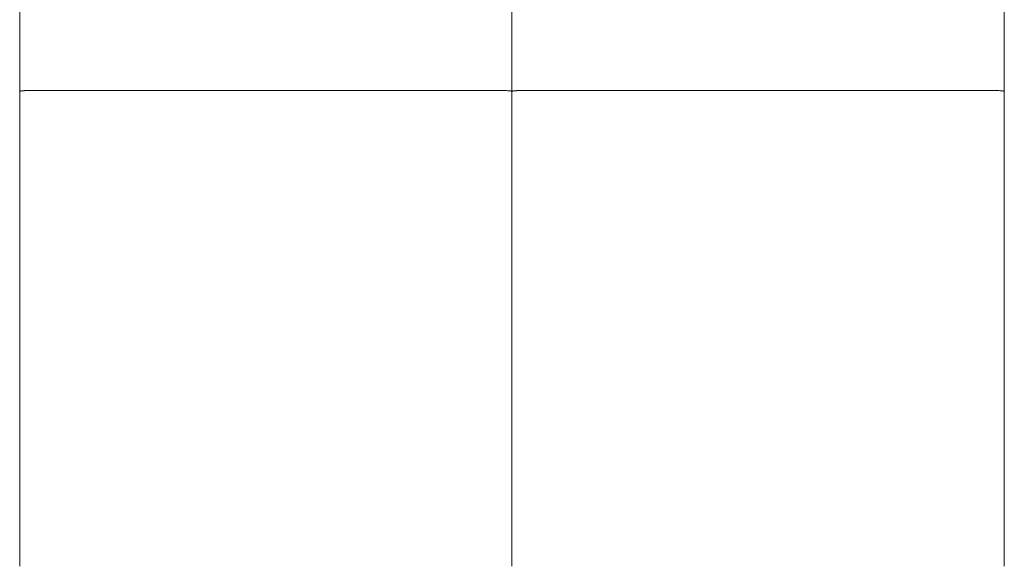
# Model space of a CAD drawing. Extents: x 7380 to 8250, y -4070 to -3773.
# Drawn here: x 8059 to 8063, y -3887 to -3885 of the extents above; entities that cross this region are included whole.
import ezdxf

# ---------------------------------------------------------------- set-up
doc = ezdxf.new("R2010")
doc.units = 0
doc.layers.get('0').update_dxf_attribs({"linetype": 'CONTINUOUS'})
doc.layers.add('layer 1', color=7, linetype='CONTINUOUS')

# ---------------------------------------------------------------- blocks, each defined once
blk = doc.blocks.new('A$C4C0A2AFB')
at = {"layer": 'layer 1', "color": 0, "lineweight": 20}
for points in [[(0.202, 59.808), (0.202, 59.808), (0.202, 64.938), (0.202, 64.938)], [(0.202, 59.808), (0.202, 59.808), (0.202, 64.938), (0.202, 64.938)], [(0.202, 59.808), (0.202, 59.808), (0.202, 64.938), (0.202, 64.938)], [(0.202, 59.808), (0.202, 59.808), (0.202, 64.938), (0.202, 64.938)], [(0.202, 59.808), (0.202, 59.808), (0.202, 64.938), (0.202, 64.938)], [(0.202, 59.808), (0.202, 59.808), (0.202, 64.938), (0.202, 64.938)], [(0.202, 59.808), (0.202, 59.808), (0.202, 64.938), (0.202, 64.938)], [(0.202, 59.808), (0.202, 59.808), (0.202, 64.938), (0.202, 64.938)], [(0.202, 59.808), (0.202, 59.808), (0.202, 64.938), (0.202, 64.938)], [(0.202, 59.808), (0.202, 59.808), (0.202, 64.938), (0.202, 64.938)], [(0.202, 59.808), (0.202, 59.808), (0.202, 64.938), (0.202, 64.938)], [(0.202, 59.808), (0.202, 59.808), (0.202, 64.938), (0.202, 64.938)], [(0.202, 59.808), (0.202, 59.808), (0.202, 64.938), (0.202, 64.938)], [(0.202, 59.808), (0.202, 59.808), (0.202, 64.938), (0.202, 64.938)], [(0.202, 59.808), (0.202, 59.808), (0.202, 64.938), (0.202, 64.938)], [(0.202, 59.808), (0.202, 59.808), (0.202, 64.938), (0.202, 64.938)], [(0.202, 59.808), (0.202, 59.808), (0.202, 64.938), (0.202, 64.938)], [(0.202, 59.808), (0.202, 59.808), (0.202, 64.938), (0.202, 64.938)], [(0.202, 59.808), (0.202, 59.808), (0.202, 64.938), (0.202, 64.938)], [(0.202, 59.808), (0.202, 59.808), (0.202, 64.938), (0.202, 64.938)], [(0.202, 59.808), (0.202, 59.808), (0.202, 64.938), (0.202, 64.938)], [(0.202, 64.938), (0.202, 64.938), (0.202, 59.808), (0.202, 59.808)], [(0.202, 64.938), (0.202, 64.938), (0.202, 59.808), (0.202, 59.808)], [(0.202, 64.938), (0.202, 64.938), (0.202, 59.808), (0.202, 59.808)], [(0.202, 64.938), (0.202, 64.938), (0.202, 59.808), (0.202, 59.808)], [(0.202, 64.938), (0.202, 64.938), (0.202, 59.808), (0.202, 59.808)], [(0.202, 64.938), (0.202, 64.938), (0.202, 59.808), (0.202, 59.808)], [(0.202, 64.938), (0.202, 64.938), (0.202, 59.808), (0.202, 59.808)], [(0.202, 64.938), (0.202, 64.938), (0.202, 59.808), (0.202, 59.808)], [(0.202, 64.938), (0.202, 64.938), (0.202, 59.808), (0.202, 59.808)], [(0.202, 64.938), (0.202, 64.938), (0.202, 59.808), (0.202, 59.808)], [(0.202, 64.938), (0.202, 64.938), (0.202, 59.808), (0.202, 59.808)], [(0.202, 64.938), (0.202, 64.938), (0.202, 59.808), (0.202, 59.808)], [(0.202, 64.938), (0.202, 64.938), (0.202, 59.808), (0.202, 59.808)], [(0.202, 64.938), (0.202, 64.938), (0.202, 59.808), (0.202, 59.808)], [(0.202, 64.938), (0.202, 64.938), (0.202, 59.808), (0.202, 59.808)], [(0.202, 64.938), (0.202, 64.938), (0.202, 59.808), (0.202, 59.808)], [(0.202, 64.938), (0.202, 64.938), (0.202, 59.808), (0.202, 59.808)], [(0.202, 64.938), (0.202, 64.938), (0.202, 59.808), (0.202, 59.808)], [(0.202, 64.938), (0.202, 64.938), (0.202, 59.808), (0.202, 59.808)], [(0.202, 64.938), (0.202, 64.938), (0.202, 59.808), (0.202, 59.808)], [(0.202, 64.938), (0.202, 64.938), (0.202, 59.808), (0.202, 59.808)], [(18.199, 64.938), (18.199, 64.938), (18.199, 59.808), (18.199, 59.808)], [(18.199, 64.938), (18.199, 64.938), (18.199, 59.808), (18.199, 59.808)], [(18.199, 64.938), (18.199, 64.938), (18.199, 59.808), (18.199, 59.808)], [(18.199, 64.938), (18.199, 64.938), (18.199, 59.808), (18.199, 59.808)], [(18.199, 64.938), (18.199, 64.938), (18.199, 59.808), (18.199, 59.808)], [(18.199, 64.938), (18.199, 64.938), (18.199, 59.808), (18.199, 59.808)], [(18.199, 64.938), (18.199, 64.938), (18.199, 59.808), (18.199, 59.808)], [(18.199, 64.938), (18.199, 64.938), (18.199, 59.808), (18.199, 59.808)], [(18.199, 64.938), (18.199, 64.938), (18.199, 59.808), (18.199, 59.808)], [(18.199, 64.938), (18.199, 64.938), (18.199, 59.808), (18.199, 59.808)], [(18.199, 64.938), (18.199, 64.938), (18.199, 59.808), (18.199, 59.808)], [(18.199, 64.938), (18.199, 64.938), (18.199, 59.808), (18.199, 59.808)], [(18.199, 64.938), (18.199, 64.938), (18.199, 59.808), (18.199, 59.808)], [(18.199, 64.938), (18.199, 64.938), (18.199, 59.808), (18.199, 59.808)], [(18.199, 64.938), (18.199, 64.938), (18.199, 59.808), (18.199, 59.808)], [(18.199, 64.938), (18.199, 64.938), (18.199, 59.808), (18.199, 59.808)], [(18.199, 64.938), (18.199, 64.938), (18.199, 59.808), (18.199, 59.808)], [(18.199, 64.938), (18.199, 64.938), (18.199, 59.808), (18.199, 59.808)], [(18.199, 64.938), (18.199, 64.938), (18.199, 59.808), (18.199, 59.808)], [(18.199, 64.938), (18.199, 64.938), (18.199, 59.808), (18.199, 59.808)], [(18.199, 64.938), (18.199, 64.938), (18.199, 59.808), (18.199, 59.808)], [(18.199, 59.808), (18.199, 59.808), (18.199, 64.938), (18.199, 64.938)], [(18.199, 59.808), (18.199, 59.808), (18.199, 64.938), (18.199, 64.938)], [(18.199, 59.808), (18.199, 59.808), (18.199, 64.938), (18.199, 64.938)], [(18.199, 59.808), (18.199, 59.808), (18.199, 64.938), (18.199, 64.938)], [(18.199, 59.808), (18.199, 59.808), (18.199, 64.938), (18.199, 64.938)], [(18.199, 59.808), (18.199, 59.808), (18.199, 64.938), (18.199, 64.938)], [(18.199, 59.808), (18.199, 59.808), (18.199, 64.938), (18.199, 64.938)], [(18.199, 59.808), (18.199, 59.808), (18.199, 64.938), (18.199, 64.938)], [(18.199, 59.808), (18.199, 59.808), (18.199, 64.938), (18.199, 64.938)], [(18.199, 59.808), (18.199, 59.808), (18.199, 64.938), (18.199, 64.938)], [(18.199, 59.808), (18.199, 59.808), (18.199, 64.938), (18.199, 64.938)], [(18.199, 59.808), (18.199, 59.808), (18.199, 64.938), (18.199, 64.938)], [(18.199, 59.808), (18.199, 59.808), (18.199, 64.938), (18.199, 64.938)], [(18.199, 59.808), (18.199, 59.808), (18.199, 64.938), (18.199, 64.938)], [(18.199, 59.808), (18.199, 59.808), (18.199, 64.938), (18.199, 64.938)], [(18.199, 59.808), (18.199, 59.808), (18.199, 64.938), (18.199, 64.938)], [(18.199, 59.808), (18.199, 59.808), (18.199, 64.938), (18.199, 64.938)], [(18.199, 59.808), (18.199, 59.808), (18.199, 64.938), (18.199, 64.938)], [(18.199, 59.808), (18.199, 59.808), (18.199, 64.938), (18.199, 64.938)], [(18.199, 59.808), (18.199, 59.808), (18.199, 64.938), (18.199, 64.938)], [(18.199, 59.808), (18.199, 59.808), (18.199, 64.938), (18.199, 64.938)], [(18.199, 64.938), (18.199, 64.938), (18.199, 59.808), (18.199, 59.808)], [(18.199, 64.938), (18.199, 64.938), (18.199, 59.808), (18.199, 59.808)], [(18.199, 64.938), (18.199, 64.938), (18.199, 59.808), (18.199, 59.808)], [(18.199, 64.938), (18.199, 64.938), (18.199, 59.808), (18.199, 59.808)], [(18.199, 64.938), (18.199, 64.938), (18.199, 59.808), (18.199, 59.808)], [(18.199, 64.938), (18.199, 64.938), (18.199, 59.808), (18.199, 59.808)], [(18.199, 64.938), (18.199, 64.938), (18.199, 59.808), (18.199, 59.808)], [(18.199, 64.938), (18.199, 64.938), (18.199, 59.808), (18.199, 59.808)], [(18.199, 64.938), (18.199, 64.938), (18.199, 59.808), (18.199, 59.808)], [(18.199, 64.938), (18.199, 64.938), (18.199, 59.808), (18.199, 59.808)], [(18.199, 64.938), (18.199, 64.938), (18.199, 59.808), (18.199, 59.808)], [(18.199, 64.938), (18.199, 64.938), (18.199, 59.808), (18.199, 59.808)], [(18.199, 64.938), (18.199, 64.938), (18.199, 59.808), (18.199, 59.808)], [(18.199, 64.938), (18.199, 64.938), (18.199, 59.808), (18.199, 59.808)], [(18.199, 64.938), (18.199, 64.938), (18.199, 59.808), (18.199, 59.808)], [(18.199, 64.938), (18.199, 64.938), (18.199, 59.808), (18.199, 59.808)], [(18.199, 64.938), (18.199, 64.938), (18.199, 59.808), (18.199, 59.808)], [(18.199, 64.938), (18.199, 64.938), (18.199, 59.808), (18.199, 59.808)], [(18.199, 64.938), (18.199, 64.938), (18.199, 59.808), (18.199, 59.808)], [(18.199, 64.938), (18.199, 64.938), (18.199, 59.808), (18.199, 59.808)], [(18.199, 64.938), (18.199, 64.938), (18.199, 59.808), (18.199, 59.808)], [(36.196, 64.938), (36.196, 64.938), (36.196, 59.808), (36.196, 59.808)], [(36.196, 64.938), (36.196, 64.938), (36.196, 59.808), (36.196, 59.808)], [(36.196, 64.938), (36.196, 64.938), (36.196, 59.808), (36.196, 59.808)], [(36.196, 64.938), (36.196, 64.938), (36.196, 59.808), (36.196, 59.808)], [(36.196, 64.938), (36.196, 64.938), (36.196, 59.808), (36.196, 59.808)], [(36.196, 64.938), (36.196, 64.938), (36.196, 59.808), (36.196, 59.808)], [(36.196, 64.938), (36.196, 64.938), (36.196, 59.808), (36.196, 59.808)], [(36.196, 64.938), (36.196, 64.938), (36.196, 59.808), (36.196, 59.808)], [(36.196, 64.938), (36.196, 64.938), (36.196, 59.808), (36.196, 59.808)], [(36.196, 64.938), (36.196, 64.938), (36.196, 59.808), (36.196, 59.808)], [(36.196, 64.938), (36.196, 64.938), (36.196, 59.808), (36.196, 59.808)], [(36.196, 64.938), (36.196, 64.938), (36.196, 59.808), (36.196, 59.808)], [(36.196, 64.938), (36.196, 64.938), (36.196, 59.808), (36.196, 59.808)], [(36.196, 64.938), (36.196, 64.938), (36.196, 59.808), (36.196, 59.808)], [(36.196, 64.938), (36.196, 64.938), (36.196, 59.808), (36.196, 59.808)], [(36.196, 64.938), (36.196, 64.938), (36.196, 59.808), (36.196, 59.808)], [(36.196, 64.938), (36.196, 64.938), (36.196, 59.808), (36.196, 59.808)], [(36.196, 64.938), (36.196, 64.938), (36.196, 59.808), (36.196, 59.808)], [(36.196, 64.938), (36.196, 64.938), (36.196, 59.808), (36.196, 59.808)], [(36.196, 64.938), (36.196, 64.938), (36.196, 59.808), (36.196, 59.808)], [(36.196, 64.938), (36.196, 64.938), (36.196, 59.808), (36.196, 59.808)], [(0.202, 59.808), (0.202, 59.808), (0.202, 59.808), (0.202, 59.808)], [(0.202, 59.808), (0.202, 59.808), (0.202, 59.808), (0.202, 59.808)], [(0.202, 42.955), (0.202, 42.955), (0.202, 59.808), (0.202, 59.808)], [(0.202, 42.955), (0.202, 42.955), (0.202, 59.808), (0.202, 59.808)], [(0.202, 42.955), (0.202, 42.955), (0.202, 59.808), (0.202, 59.808)], [(0.202, 42.955), (0.202, 42.955), (0.202, 59.808), (0.202, 59.808)], [(0.202, 42.955), (0.202, 42.955), (0.202, 59.808), (0.202, 59.808)], [(0.202, 42.955), (0.202, 42.955), (0.202, 59.808), (0.202, 59.808)], [(0.202, 42.955), (0.202, 42.955), (0.202, 59.808), (0.202, 59.808)], [(0.202, 42.955), (0.202, 42.955), (0.202, 59.808), (0.202, 59.808)], [(0.202, 42.955), (0.202, 42.955), (0.202, 59.808), (0.202, 59.808)], [(0.202, 42.955), (0.202, 42.955), (0.202, 59.808), (0.202, 59.808)], [(0.202, 42.955), (0.202, 42.955), (0.202, 59.808), (0.202, 59.808)], [(0.202, 42.955), (0.202, 42.955), (0.202, 59.808), (0.202, 59.808)], [(0.202, 42.955), (0.202, 42.955), (0.202, 59.808), (0.202, 59.808)], [(0.202, 42.955), (0.202, 42.955), (0.202, 59.808), (0.202, 59.808)], [(0.202, 42.955), (0.202, 42.955), (0.202, 59.808), (0.202, 59.808)], [(0.202, 42.955), (0.202, 42.955), (0.202, 59.808), (0.202, 59.808)], [(0.202, 42.955), (0.202, 42.955), (0.202, 59.808), (0.202, 59.808)], [(0.202, 42.955), (0.202, 42.955), (0.202, 59.808), (0.202, 59.808)], [(0.202, 42.955), (0.202, 42.955), (0.202, 59.808), (0.202, 59.808)], [(0.202, 42.955), (0.202, 42.955), (0.202, 59.808), (0.202, 59.808)], [(0.202, 42.955), (0.202, 42.955), (0.202, 59.808), (0.202, 59.808)], [(0.202, 59.808), (0.202, 59.808), (0.202, 59.808), (0.202, 59.808)], [(0.202, 59.808), (0.202, 59.808), (0.202, 59.808), (0.202, 59.808)], [(0.202, 59.808), (0.202, 59.808), (0.202, 42.955), (0.202, 42.955)], [(0.202, 59.808), (0.202, 59.808), (0.202, 42.955), (0.202, 42.955)], [(0.202, 59.808), (0.202, 59.808), (0.202, 42.955), (0.202, 42.955)], [(0.202, 59.808), (0.202, 59.808), (0.202, 42.955), (0.202, 42.955)], [(0.202, 59.808), (0.202, 59.808), (0.202, 42.955), (0.202, 42.955)], [(0.202, 59.808), (0.202, 59.808), (0.202, 42.955), (0.202, 42.955)], [(0.202, 59.808), (0.202, 59.808), (0.202, 42.955), (0.202, 42.955)], [(0.202, 59.808), (0.202, 59.808), (0.202, 42.955), (0.202, 42.955)], [(0.202, 59.808), (0.202, 59.808), (0.202, 42.955), (0.202, 42.955)], [(0.202, 59.808), (0.202, 59.808), (0.202, 42.955), (0.202, 42.955)], [(0.202, 59.808), (0.202, 59.808), (0.202, 42.955), (0.202, 42.955)], [(0.202, 59.808), (0.202, 59.808), (0.202, 42.955), (0.202, 42.955)], [(0.202, 59.808), (0.202, 59.808), (0.202, 42.955), (0.202, 42.955)], [(0.202, 59.808), (0.202, 59.808), (0.202, 42.955), (0.202, 42.955)], [(0.202, 59.808), (0.202, 59.808), (0.202, 42.955), (0.202, 42.955)], [(0.202, 59.808), (0.202, 59.808), (0.202, 42.955), (0.202, 42.955)], [(0.202, 59.808), (0.202, 59.808), (0.202, 42.955), (0.202, 42.955)], [(0.202, 59.808), (0.202, 59.808), (0.202, 42.955), (0.202, 42.955)], [(0.202, 59.808), (0.202, 59.808), (0.202, 42.955), (0.202, 42.955)], [(0.202, 59.808), (0.202, 59.808), (0.202, 42.955), (0.202, 42.955)], [(0.202, 59.808), (0.202, 59.808), (0.202, 42.955), (0.202, 42.955)], [(0.404, 59.84), (0.404, 59.84), (0.404, 59.84), (0.404, 59.84)], [(17.997, 59.84), (17.997, 59.84), (0.404, 59.84), (0.404, 59.84)], [(17.997, 59.84), (17.997, 59.84), (0.404, 59.84), (0.404, 59.84)], [(17.997, 59.84), (17.997, 59.84), (0.404, 59.84), (0.404, 59.84)], [(17.997, 59.84), (17.997, 59.84), (0.404, 59.84), (0.404, 59.84)], [(17.997, 59.84), (17.997, 59.84), (0.404, 59.84), (0.404, 59.84)], [(17.997, 59.84), (17.997, 59.84), (0.404, 59.84), (0.404, 59.84)], [(17.997, 59.84), (17.997, 59.84), (0.404, 59.84), (0.404, 59.84)], [(17.997, 59.84), (17.997, 59.84), (0.404, 59.84), (0.404, 59.84)], [(17.997, 59.84), (17.997, 59.84), (0.404, 59.84), (0.404, 59.84)], [(17.997, 59.84), (17.997, 59.84), (0.404, 59.84), (0.404, 59.84)], [(17.997, 59.84), (17.997, 59.84), (0.404, 59.84), (0.404, 59.84)], [(17.997, 59.84), (17.997, 59.84), (0.404, 59.84), (0.404, 59.84)], [(17.997, 59.84), (17.997, 59.84), (0.404, 59.84), (0.404, 59.84)], [(17.997, 59.84), (17.997, 59.84), (0.404, 59.84), (0.404, 59.84)], [(17.997, 59.84), (17.997, 59.84), (0.404, 59.84), (0.404, 59.84)], [(17.997, 59.84), (17.997, 59.84), (0.404, 59.84), (0.404, 59.84)], [(17.997, 59.84), (17.997, 59.84), (0.404, 59.84), (0.404, 59.84)], [(17.997, 59.84), (17.997, 59.84), (0.404, 59.84), (0.404, 59.84)], [(17.997, 59.84), (17.997, 59.84), (0.404, 59.84), (0.404, 59.84)], [(17.997, 59.84), (17.997, 59.84), (0.404, 59.84), (0.404, 59.84)], [(17.997, 59.84), (17.997, 59.84), (0.404, 59.84), (0.404, 59.84)], [(17.997, 59.84), (17.997, 59.84), (17.997, 59.84), (17.997, 59.84)], [(18.199, 59.808), (18.199, 59.808), (18.199, 59.808), (18.199, 59.808)], [(18.199, 59.808), (18.199, 59.808), (18.199, 59.808), (18.199, 59.808)], [(18.199, 59.808), (18.199, 59.808), (18.199, 42.955), (18.199, 42.955)], [(18.199, 59.808), (18.199, 59.808), (18.199, 42.955), (18.199, 42.955)], [(18.199, 59.808), (18.199, 59.808), (18.199, 42.955), (18.199, 42.955)], [(18.199, 59.808), (18.199, 59.808), (18.199, 42.955), (18.199, 42.955)], [(18.199, 59.808), (18.199, 59.808), (18.199, 42.955), (18.199, 42.955)], [(18.199, 59.808), (18.199, 59.808), (18.199, 42.955), (18.199, 42.955)], [(18.199, 59.808), (18.199, 59.808), (18.199, 42.955), (18.199, 42.955)], [(18.199, 59.808), (18.199, 59.808), (18.199, 42.955), (18.199, 42.955)], [(18.199, 59.808), (18.199, 59.808), (18.199, 42.955), (18.199, 42.955)], [(18.199, 59.808), (18.199, 59.808), (18.199, 42.955), (18.199, 42.955)], [(18.199, 59.808), (18.199, 59.808), (18.199, 42.955), (18.199, 42.955)], [(18.199, 59.808), (18.199, 59.808), (18.199, 42.955), (18.199, 42.955)], [(18.199, 59.808), (18.199, 59.808), (18.199, 42.955), (18.199, 42.955)], [(18.199, 59.808), (18.199, 59.808), (18.199, 42.955), (18.199, 42.955)], [(18.199, 59.808), (18.199, 59.808), (18.199, 42.955), (18.199, 42.955)], [(18.199, 59.808), (18.199, 59.808), (18.199, 42.955), (18.199, 42.955)], [(18.199, 59.808), (18.199, 59.808), (18.199, 42.955), (18.199, 42.955)], [(18.199, 59.808), (18.199, 59.808), (18.199, 42.955), (18.199, 42.955)], [(18.199, 59.808), (18.199, 59.808), (18.199, 42.955), (18.199, 42.955)], [(18.199, 59.808), (18.199, 59.808), (18.199, 42.955), (18.199, 42.955)], [(18.199, 59.808), (18.199, 59.808), (18.199, 42.955), (18.199, 42.955)], [(18.199, 59.808), (18.199, 59.808), (18.199, 59.808), (18.199, 59.808)], [(18.199, 59.808), (18.199, 59.808), (18.199, 59.808), (18.199, 59.808)], [(18.199, 42.955), (18.199, 42.955), (18.199, 59.808), (18.199, 59.808)], [(18.199, 42.955), (18.199, 42.955), (18.199, 59.808), (18.199, 59.808)], [(18.199, 42.955), (18.199, 42.955), (18.199, 59.808), (18.199, 59.808)], [(18.199, 42.955), (18.199, 42.955), (18.199, 59.808), (18.199, 59.808)], [(18.199, 42.955), (18.199, 42.955), (18.199, 59.808), (18.199, 59.808)], [(18.199, 42.955), (18.199, 42.955), (18.199, 59.808), (18.199, 59.808)], [(18.199, 42.955), (18.199, 42.955), (18.199, 59.808), (18.199, 59.808)], [(18.199, 42.955), (18.199, 42.955), (18.199, 59.808), (18.199, 59.808)], [(18.199, 42.955), (18.199, 42.955), (18.199, 59.808), (18.199, 59.808)], [(18.199, 42.955), (18.199, 42.955), (18.199, 59.808), (18.199, 59.808)], [(18.199, 42.955), (18.199, 42.955), (18.199, 59.808), (18.199, 59.808)], [(18.199, 42.955), (18.199, 42.955), (18.199, 59.808), (18.199, 59.808)], [(18.199, 42.955), (18.199, 42.955), (18.199, 59.808), (18.199, 59.808)], [(18.199, 42.955), (18.199, 42.955), (18.199, 59.808), (18.199, 59.808)], [(18.199, 42.955), (18.199, 42.955), (18.199, 59.808), (18.199, 59.808)], [(18.199, 42.955), (18.199, 42.955), (18.199, 59.808), (18.199, 59.808)], [(18.199, 42.955), (18.199, 42.955), (18.199, 59.808), (18.199, 59.808)], [(18.199, 42.955), (18.199, 42.955), (18.199, 59.808), (18.199, 59.808)], [(18.199, 42.955), (18.199, 42.955), (18.199, 59.808), (18.199, 59.808)], [(18.199, 42.955), (18.199, 42.955), (18.199, 59.808), (18.199, 59.808)], [(18.199, 42.955), (18.199, 42.955), (18.199, 59.808), (18.199, 59.808)], [(18.199, 59.808), (18.199, 59.808), (18.199, 59.808), (18.199, 59.808)], [(18.199, 59.808), (18.199, 59.808), (18.199, 59.808), (18.199, 59.808)], [(18.199, 59.808), (18.199, 59.808), (18.199, 42.955), (18.199, 42.955)], [(18.199, 59.808), (18.199, 59.808), (18.199, 42.955), (18.199, 42.955)], [(18.199, 59.808), (18.199, 59.808), (18.199, 42.955), (18.199, 42.955)], [(18.199, 59.808), (18.199, 59.808), (18.199, 42.955), (18.199, 42.955)], [(18.199, 59.808), (18.199, 59.808), (18.199, 42.955), (18.199, 42.955)], [(18.199, 59.808), (18.199, 59.808), (18.199, 42.955), (18.199, 42.955)], [(18.199, 59.808), (18.199, 59.808), (18.199, 42.955), (18.199, 42.955)], [(18.199, 59.808), (18.199, 59.808), (18.199, 42.955), (18.199, 42.955)], [(18.199, 59.808), (18.199, 59.808), (18.199, 42.955), (18.199, 42.955)], [(18.199, 59.808), (18.199, 59.808), (18.199, 42.955), (18.199, 42.955)], [(18.199, 59.808), (18.199, 59.808), (18.199, 42.955), (18.199, 42.955)], [(18.199, 59.808), (18.199, 59.808), (18.199, 42.955), (18.199, 42.955)], [(18.199, 59.808), (18.199, 59.808), (18.199, 42.955), (18.199, 42.955)], [(18.199, 59.808), (18.199, 59.808), (18.199, 42.955), (18.199, 42.955)], [(18.199, 59.808), (18.199, 59.808), (18.199, 42.955), (18.199, 42.955)], [(18.199, 59.808), (18.199, 59.808), (18.199, 42.955), (18.199, 42.955)], [(18.199, 59.808), (18.199, 59.808), (18.199, 42.955), (18.199, 42.955)], [(18.199, 59.808), (18.199, 59.808), (18.199, 42.955), (18.199, 42.955)], [(18.199, 59.808), (18.199, 59.808), (18.199, 42.955), (18.199, 42.955)], [(18.199, 59.808), (18.199, 59.808), (18.199, 42.955), (18.199, 42.955)], [(18.199, 59.808), (18.199, 59.808), (18.199, 42.955), (18.199, 42.955)], [(18.401, 59.84), (18.401, 59.84), (18.401, 59.84), (18.401, 59.84)], [(35.993, 59.84), (35.993, 59.84), (18.401, 59.84), (18.401, 59.84)], [(35.993, 59.84), (35.993, 59.84), (18.401, 59.84), (18.401, 59.84)], [(35.993, 59.84), (35.993, 59.84), (18.401, 59.84), (18.401, 59.84)], [(35.993, 59.84), (35.993, 59.84), (18.401, 59.84), (18.401, 59.84)], [(35.993, 59.84), (35.993, 59.84), (18.401, 59.84), (18.401, 59.84)], [(35.993, 59.84), (35.993, 59.84), (18.401, 59.84), (18.401, 59.84)], [(35.993, 59.84), (35.993, 59.84), (18.401, 59.84), (18.401, 59.84)], [(35.993, 59.84), (35.993, 59.84), (18.401, 59.84), (18.401, 59.84)], [(35.993, 59.84), (35.993, 59.84), (18.401, 59.84), (18.401, 59.84)], [(35.993, 59.84), (35.993, 59.84), (18.401, 59.84), (18.401, 59.84)], [(35.993, 59.84), (35.993, 59.84), (18.401, 59.84), (18.401, 59.84)], [(35.993, 59.84), (35.993, 59.84), (18.401, 59.84), (18.401, 59.84)], [(35.993, 59.84), (35.993, 59.84), (18.401, 59.84), (18.401, 59.84)], [(35.993, 59.84), (35.993, 59.84), (18.401, 59.84), (18.401, 59.84)], [(35.993, 59.84), (35.993, 59.84), (18.401, 59.84), (18.401, 59.84)], [(35.993, 59.84), (35.993, 59.84), (18.401, 59.84), (18.401, 59.84)], [(35.993, 59.84), (35.993, 59.84), (18.401, 59.84), (18.401, 59.84)], [(35.993, 59.84), (35.993, 59.84), (18.401, 59.84), (18.401, 59.84)], [(35.993, 59.84), (35.993, 59.84), (18.401, 59.84), (18.401, 59.84)], [(35.993, 59.84), (35.993, 59.84), (18.401, 59.84), (18.401, 59.84)], [(35.993, 59.84), (35.993, 59.84), (18.401, 59.84), (18.401, 59.84)], [(35.993, 59.84), (35.993, 59.84), (35.993, 59.84), (35.993, 59.84)], [(36.196, 59.808), (36.196, 59.808), (36.196, 59.808), (36.196, 59.808)], [(36.196, 59.808), (36.196, 59.808), (36.196, 59.808), (36.196, 59.808)], [(36.196, 59.808), (36.196, 59.808), (36.196, 42.955), (36.196, 42.955)], [(36.196, 59.808), (36.196, 59.808), (36.196, 42.955), (36.196, 42.955)], [(36.196, 59.808), (36.196, 59.808), (36.196, 42.955), (36.196, 42.955)], [(36.196, 59.808), (36.196, 59.808), (36.196, 42.955), (36.196, 42.955)], [(36.196, 59.808), (36.196, 59.808), (36.196, 42.955), (36.196, 42.955)], [(36.196, 59.808), (36.196, 59.808), (36.196, 42.955), (36.196, 42.955)], [(36.196, 59.808), (36.196, 59.808), (36.196, 42.955), (36.196, 42.955)], [(36.196, 59.808), (36.196, 59.808), (36.196, 42.955), (36.196, 42.955)], [(36.196, 59.808), (36.196, 59.808), (36.196, 42.955), (36.196, 42.955)], [(36.196, 59.808), (36.196, 59.808), (36.196, 42.955), (36.196, 42.955)], [(36.196, 59.808), (36.196, 59.808), (36.196, 42.955), (36.196, 42.955)], [(36.196, 59.808), (36.196, 59.808), (36.196, 42.955), (36.196, 42.955)], [(36.196, 59.808), (36.196, 59.808), (36.196, 42.955), (36.196, 42.955)], [(36.196, 59.808), (36.196, 59.808), (36.196, 42.955), (36.196, 42.955)], [(36.196, 59.808), (36.196, 59.808), (36.196, 42.955), (36.196, 42.955)], [(36.196, 59.808), (36.196, 59.808), (36.196, 42.955), (36.196, 42.955)], [(36.196, 59.808), (36.196, 59.808), (36.196, 42.955), (36.196, 42.955)], [(36.196, 59.808), (36.196, 59.808), (36.196, 42.955), (36.196, 42.955)], [(36.196, 59.808), (36.196, 59.808), (36.196, 42.955), (36.196, 42.955)], [(36.196, 59.808), (36.196, 59.808), (36.196, 42.955), (36.196, 42.955)], [(36.196, 59.808), (36.196, 59.808), (36.196, 42.955), (36.196, 42.955)], [(0.202, 42.955), (0.202, 42.955), (0.202, 42.955), (0.202, 42.955)], [(0.202, 42.444), (0.202, 42.444), (0.202, 42.955), (0.202, 42.955)], [(0.202, 42.444), (0.202, 42.444), (0.202, 42.955), (0.202, 42.955)], [(0.202, 42.444), (0.202, 42.444), (0.202, 42.955), (0.202, 42.955)], [(0.202, 42.444), (0.202, 42.444), (0.202, 42.955), (0.202, 42.955)], [(0.202, 42.444), (0.202, 42.444), (0.202, 42.955), (0.202, 42.955)], [(0.202, 42.444), (0.202, 42.444), (0.202, 42.955), (0.202, 42.955)], [(0.202, 42.444), (0.202, 42.444), (0.202, 42.955), (0.202, 42.955)], [(0.202, 42.444), (0.202, 42.444), (0.202, 42.955), (0.202, 42.955)], [(0.202, 42.444), (0.202, 42.444), (0.202, 42.955), (0.202, 42.955)], [(0.202, 42.444), (0.202, 42.444), (0.202, 42.955), (0.202, 42.955)], [(0.202, 42.444), (0.202, 42.444), (0.202, 42.955), (0.202, 42.955)], [(0.202, 42.444), (0.202, 42.444), (0.202, 42.955), (0.202, 42.955)], [(0.202, 42.444), (0.202, 42.444), (0.202, 42.955), (0.202, 42.955)], [(0.202, 42.444), (0.202, 42.444), (0.202, 42.955), (0.202, 42.955)], [(0.202, 42.444), (0.202, 42.444), (0.202, 42.955), (0.202, 42.955)], [(0.202, 42.444), (0.202, 42.444), (0.202, 42.955), (0.202, 42.955)], [(0.202, 42.444), (0.202, 42.444), (0.202, 42.955), (0.202, 42.955)], [(0.202, 42.444), (0.202, 42.444), (0.202, 42.955), (0.202, 42.955)], [(0.202, 42.444), (0.202, 42.444), (0.202, 42.955), (0.202, 42.955)], [(0.202, 42.444), (0.202, 42.444), (0.202, 42.955), (0.202, 42.955)], [(0.202, 42.444), (0.202, 42.444), (0.202, 42.955), (0.202, 42.955)], [(0.202, 42.955), (0.202, 42.955), (0.202, 42.955), (0.202, 42.955)], [(0.202, 42.955), (0.202, 42.955), (0.202, 42.955), (0.202, 42.955)], [(0.202, 42.955), (0.202, 42.955), (0.202, 42.697), (0.202, 42.697)], [(0.202, 42.955), (0.202, 42.955), (0.202, 42.697), (0.202, 42.697)], [(0.202, 42.955), (0.202, 42.955), (0.202, 42.697), (0.202, 42.697)], [(0.202, 42.955), (0.202, 42.955), (0.202, 42.697), (0.202, 42.697)], [(0.202, 42.955), (0.202, 42.955), (0.202, 42.697), (0.202, 42.697)], [(0.202, 42.955), (0.202, 42.955), (0.202, 42.697), (0.202, 42.697)], [(0.202, 42.955), (0.202, 42.955), (0.202, 42.697), (0.202, 42.697)], [(0.202, 42.955), (0.202, 42.955), (0.202, 42.697), (0.202, 42.697)], [(0.202, 42.955), (0.202, 42.955), (0.202, 42.697), (0.202, 42.697)], [(0.202, 42.955), (0.202, 42.955), (0.202, 42.697), (0.202, 42.697)], [(0.202, 42.955), (0.202, 42.955), (0.202, 42.697), (0.202, 42.697)], [(0.202, 42.955), (0.202, 42.955), (0.202, 42.697), (0.202, 42.697)], [(0.202, 42.955), (0.202, 42.955), (0.202, 42.697), (0.202, 42.697)], [(0.202, 42.955), (0.202, 42.955), (0.202, 42.697), (0.202, 42.697)], [(0.202, 42.955), (0.202, 42.955), (0.202, 42.697), (0.202, 42.697)], [(0.202, 42.955), (0.202, 42.955), (0.202, 42.697), (0.202, 42.697)], [(0.202, 42.955), (0.202, 42.955), (0.202, 42.697), (0.202, 42.697)], [(0.202, 42.955), (0.202, 42.955), (0.202, 42.697), (0.202, 42.697)], [(0.202, 42.955), (0.202, 42.955), (0.202, 42.697), (0.202, 42.697)], [(0.202, 42.955), (0.202, 42.955), (0.202, 42.697), (0.202, 42.697)], [(0.202, 42.955), (0.202, 42.955), (0.202, 42.697), (0.202, 42.697)], [(0.202, 42.955), (0.202, 42.955), (0.202, 42.955), (0.202, 42.955)], [(18.199, 42.955), (18.199, 42.955), (18.199, 42.955), (18.199, 42.955)], [(18.199, 42.955), (18.199, 42.955), (18.199, 42.697), (18.199, 42.697)], [(18.199, 42.955), (18.199, 42.955), (18.199, 42.697), (18.199, 42.697)], [(18.199, 42.955), (18.199, 42.955), (18.199, 42.697), (18.199, 42.697)], [(18.199, 42.955), (18.199, 42.955), (18.199, 42.697), (18.199, 42.697)], [(18.199, 42.955), (18.199, 42.955), (18.199, 42.697), (18.199, 42.697)], [(18.199, 42.955), (18.199, 42.955), (18.199, 42.697), (18.199, 42.697)], [(18.199, 42.955), (18.199, 42.955), (18.199, 42.697), (18.199, 42.697)], [(18.199, 42.955), (18.199, 42.955), (18.199, 42.697), (18.199, 42.697)], [(18.199, 42.955), (18.199, 42.955), (18.199, 42.697), (18.199, 42.697)], [(18.199, 42.955), (18.199, 42.955), (18.199, 42.697), (18.199, 42.697)], [(18.199, 42.955), (18.199, 42.955), (18.199, 42.697), (18.199, 42.697)], [(18.199, 42.955), (18.199, 42.955), (18.199, 42.697), (18.199, 42.697)], [(18.199, 42.955), (18.199, 42.955), (18.199, 42.697), (18.199, 42.697)], [(18.199, 42.955), (18.199, 42.955), (18.199, 42.697), (18.199, 42.697)], [(18.199, 42.955), (18.199, 42.955), (18.199, 42.697), (18.199, 42.697)], [(18.199, 42.955), (18.199, 42.955), (18.199, 42.697), (18.199, 42.697)], [(18.199, 42.955), (18.199, 42.955), (18.199, 42.697), (18.199, 42.697)], [(18.199, 42.955), (18.199, 42.955), (18.199, 42.697), (18.199, 42.697)], [(18.199, 42.955), (18.199, 42.955), (18.199, 42.697), (18.199, 42.697)], [(18.199, 42.955), (18.199, 42.955), (18.199, 42.697), (18.199, 42.697)], [(18.199, 42.955), (18.199, 42.955), (18.199, 42.697), (18.199, 42.697)], [(18.199, 42.955), (18.199, 42.955), (18.199, 42.955), (18.199, 42.955)], [(18.199, 42.955), (18.199, 42.955), (18.199, 42.955), (18.199, 42.955)], [(18.199, 42.444), (18.199, 42.444), (18.199, 42.955), (18.199, 42.955)], [(18.199, 42.444), (18.199, 42.444), (18.199, 42.955), (18.199, 42.955)], [(18.199, 42.444), (18.199, 42.444), (18.199, 42.955), (18.199, 42.955)], [(18.199, 42.444), (18.199, 42.444), (18.199, 42.955), (18.199, 42.955)], [(18.199, 42.444), (18.199, 42.444), (18.199, 42.955), (18.199, 42.955)], [(18.199, 42.444), (18.199, 42.444), (18.199, 42.955), (18.199, 42.955)], [(18.199, 42.444), (18.199, 42.444), (18.199, 42.955), (18.199, 42.955)], [(18.199, 42.444), (18.199, 42.444), (18.199, 42.955), (18.199, 42.955)], [(18.199, 42.444), (18.199, 42.444), (18.199, 42.955), (18.199, 42.955)], [(18.199, 42.444), (18.199, 42.444), (18.199, 42.955), (18.199, 42.955)], [(18.199, 42.444), (18.199, 42.444), (18.199, 42.955), (18.199, 42.955)], [(18.199, 42.444), (18.199, 42.444), (18.199, 42.955), (18.199, 42.955)], [(18.199, 42.444), (18.199, 42.444), (18.199, 42.955), (18.199, 42.955)], [(18.199, 42.444), (18.199, 42.444), (18.199, 42.955), (18.199, 42.955)], [(18.199, 42.444), (18.199, 42.444), (18.199, 42.955), (18.199, 42.955)], [(18.199, 42.444), (18.199, 42.444), (18.199, 42.955), (18.199, 42.955)], [(18.199, 42.444), (18.199, 42.444), (18.199, 42.955), (18.199, 42.955)], [(18.199, 42.444), (18.199, 42.444), (18.199, 42.955), (18.199, 42.955)], [(18.199, 42.444), (18.199, 42.444), (18.199, 42.955), (18.199, 42.955)], [(18.199, 42.444), (18.199, 42.444), (18.199, 42.955), (18.199, 42.955)], [(18.199, 42.444), (18.199, 42.444), (18.199, 42.955), (18.199, 42.955)], [(18.199, 42.955), (18.199, 42.955), (18.199, 42.955), (18.199, 42.955)], [(18.199, 42.955), (18.199, 42.955), (18.199, 42.955), (18.199, 42.955)], [(18.199, 42.955), (18.199, 42.955), (18.199, 42.697), (18.199, 42.697)], [(18.199, 42.955), (18.199, 42.955), (18.199, 42.697), (18.199, 42.697)], [(18.199, 42.955), (18.199, 42.955), (18.199, 42.697), (18.199, 42.697)], [(18.199, 42.955), (18.199, 42.955), (18.199, 42.697), (18.199, 42.697)], [(18.199, 42.955), (18.199, 42.955), (18.199, 42.697), (18.199, 42.697)], [(18.199, 42.955), (18.199, 42.955), (18.199, 42.697), (18.199, 42.697)], [(18.199, 42.955), (18.199, 42.955), (18.199, 42.697), (18.199, 42.697)], [(18.199, 42.955), (18.199, 42.955), (18.199, 42.697), (18.199, 42.697)], [(18.199, 42.955), (18.199, 42.955), (18.199, 42.697), (18.199, 42.697)], [(18.199, 42.955), (18.199, 42.955), (18.199, 42.697), (18.199, 42.697)], [(18.199, 42.955), (18.199, 42.955), (18.199, 42.697), (18.199, 42.697)], [(18.199, 42.955), (18.199, 42.955), (18.199, 42.697), (18.199, 42.697)], [(18.199, 42.955), (18.199, 42.955), (18.199, 42.697), (18.199, 42.697)], [(18.199, 42.955), (18.199, 42.955), (18.199, 42.697), (18.199, 42.697)], [(18.199, 42.955), (18.199, 42.955), (18.199, 42.697), (18.199, 42.697)], [(18.199, 42.955), (18.199, 42.955), (18.199, 42.697), (18.199, 42.697)], [(18.199, 42.955), (18.199, 42.955), (18.199, 42.697), (18.199, 42.697)], [(18.199, 42.955), (18.199, 42.955), (18.199, 42.697), (18.199, 42.697)], [(18.199, 42.955), (18.199, 42.955), (18.199, 42.697), (18.199, 42.697)], [(18.199, 42.955), (18.199, 42.955), (18.199, 42.697), (18.199, 42.697)], [(18.199, 42.955), (18.199, 42.955), (18.199, 42.697), (18.199, 42.697)], [(18.199, 42.955), (18.199, 42.955), (18.199, 42.955), (18.199, 42.955)], [(36.196, 42.955), (36.196, 42.955), (36.196, 42.955), (36.196, 42.955)], [(36.196, 42.955), (36.196, 42.955), (36.196, 42.697), (36.196, 42.697)], [(36.196, 42.955), (36.196, 42.955), (36.196, 42.697), (36.196, 42.697)], [(36.196, 42.955), (36.196, 42.955), (36.196, 42.697), (36.196, 42.697)], [(36.196, 42.955), (36.196, 42.955), (36.196, 42.697), (36.196, 42.697)], [(36.196, 42.955), (36.196, 42.955), (36.196, 42.697), (36.196, 42.697)], [(36.196, 42.955), (36.196, 42.955), (36.196, 42.697), (36.196, 42.697)], [(36.196, 42.955), (36.196, 42.955), (36.196, 42.697), (36.196, 42.697)], [(36.196, 42.955), (36.196, 42.955), (36.196, 42.697), (36.196, 42.697)], [(36.196, 42.955), (36.196, 42.955), (36.196, 42.697), (36.196, 42.697)], [(36.196, 42.955), (36.196, 42.955), (36.196, 42.697), (36.196, 42.697)], [(36.196, 42.955), (36.196, 42.955), (36.196, 42.697), (36.196, 42.697)], [(36.196, 42.955), (36.196, 42.955), (36.196, 42.697), (36.196, 42.697)], [(36.196, 42.955), (36.196, 42.955), (36.196, 42.697), (36.196, 42.697)], [(36.196, 42.955), (36.196, 42.955), (36.196, 42.697), (36.196, 42.697)], [(36.196, 42.955), (36.196, 42.955), (36.196, 42.697), (36.196, 42.697)], [(36.196, 42.955), (36.196, 42.955), (36.196, 42.697), (36.196, 42.697)], [(36.196, 42.955), (36.196, 42.955), (36.196, 42.697), (36.196, 42.697)], [(36.196, 42.955), (36.196, 42.955), (36.196, 42.697), (36.196, 42.697)], [(36.196, 42.955), (36.196, 42.955), (36.196, 42.697), (36.196, 42.697)], [(36.196, 42.955), (36.196, 42.955), (36.196, 42.697), (36.196, 42.697)], [(36.196, 42.955), (36.196, 42.955), (36.196, 42.697), (36.196, 42.697)], [(36.196, 42.955), (36.196, 42.955), (36.196, 42.955), (36.196, 42.955)], [(0.202, 42.697), (0.202, 42.697), (0.202, 42.697), (0.202, 42.697)], [(0.202, 42.697), (0.202, 42.697), (0.202, 42.444), (0.202, 42.444)], [(0.202, 42.697), (0.202, 42.697), (0.202, 42.444), (0.202, 42.444)], [(0.202, 42.697), (0.202, 42.697), (0.202, 42.444), (0.202, 42.444)], [(0.202, 42.697), (0.202, 42.697), (0.202, 42.444), (0.202, 42.444)], [(0.202, 42.697), (0.202, 42.697), (0.202, 42.444), (0.202, 42.444)], [(0.202, 42.697), (0.202, 42.697), (0.202, 42.444), (0.202, 42.444)], [(0.202, 42.697), (0.202, 42.697), (0.202, 42.444), (0.202, 42.444)], [(0.202, 42.697), (0.202, 42.697), (0.202, 42.444), (0.202, 42.444)], [(0.202, 42.697), (0.202, 42.697), (0.202, 42.444), (0.202, 42.444)], [(0.202, 42.697), (0.202, 42.697), (0.202, 42.444), (0.202, 42.444)], [(0.202, 42.697), (0.202, 42.697), (0.202, 42.444), (0.202, 42.444)], [(0.202, 42.697), (0.202, 42.697), (0.202, 42.444), (0.202, 42.444)], [(0.202, 42.697), (0.202, 42.697), (0.202, 42.444), (0.202, 42.444)], [(0.202, 42.697), (0.202, 42.697), (0.202, 42.444), (0.202, 42.444)], [(0.202, 42.697), (0.202, 42.697), (0.202, 42.444), (0.202, 42.444)], [(0.202, 42.697), (0.202, 42.697), (0.202, 42.444), (0.202, 42.444)], [(0.202, 42.697), (0.202, 42.697), (0.202, 42.444), (0.202, 42.444)], [(0.202, 42.697), (0.202, 42.697), (0.202, 42.444), (0.202, 42.444)], [(0.202, 42.697), (0.202, 42.697), (0.202, 42.444), (0.202, 42.444)], [(0.202, 42.697), (0.202, 42.697), (0.202, 42.444), (0.202, 42.444)], [(0.202, 42.697), (0.202, 42.697), (0.202, 42.444), (0.202, 42.444)], [(0.202, 42.697), (0.202, 42.697), (0.202, 42.697), (0.202, 42.697)], [(18.199, 42.697), (18.199, 42.697), (18.199, 42.697), (18.199, 42.697)], [(18.199, 42.697), (18.199, 42.697), (18.199, 42.444), (18.199, 42.444)], [(18.199, 42.697), (18.199, 42.697), (18.199, 42.444), (18.199, 42.444)], [(18.199, 42.697), (18.199, 42.697), (18.199, 42.444), (18.199, 42.444)], [(18.199, 42.697), (18.199, 42.697), (18.199, 42.444), (18.199, 42.444)], [(18.199, 42.697), (18.199, 42.697), (18.199, 42.444), (18.199, 42.444)], [(18.199, 42.697), (18.199, 42.697), (18.199, 42.444), (18.199, 42.444)], [(18.199, 42.697), (18.199, 42.697), (18.199, 42.444), (18.199, 42.444)], [(18.199, 42.697), (18.199, 42.697), (18.199, 42.444), (18.199, 42.444)], [(18.199, 42.697), (18.199, 42.697), (18.199, 42.444), (18.199, 42.444)], [(18.199, 42.697), (18.199, 42.697), (18.199, 42.444), (18.199, 42.444)], [(18.199, 42.697), (18.199, 42.697), (18.199, 42.444), (18.199, 42.444)], [(18.199, 42.697), (18.199, 42.697), (18.199, 42.444), (18.199, 42.444)], [(18.199, 42.697), (18.199, 42.697), (18.199, 42.444), (18.199, 42.444)], [(18.199, 42.697), (18.199, 42.697), (18.199, 42.444), (18.199, 42.444)], [(18.199, 42.697), (18.199, 42.697), (18.199, 42.444), (18.199, 42.444)], [(18.199, 42.697), (18.199, 42.697), (18.199, 42.444), (18.199, 42.444)], [(18.199, 42.697), (18.199, 42.697), (18.199, 42.444), (18.199, 42.444)], [(18.199, 42.697), (18.199, 42.697), (18.199, 42.444), (18.199, 42.444)], [(18.199, 42.697), (18.199, 42.697), (18.199, 42.444), (18.199, 42.444)], [(18.199, 42.697), (18.199, 42.697), (18.199, 42.444), (18.199, 42.444)], [(18.199, 42.697), (18.199, 42.697), (18.199, 42.444), (18.199, 42.444)], [(18.199, 42.697), (18.199, 42.697), (18.199, 42.697), (18.199, 42.697)], [(18.199, 42.697), (18.199, 42.697), (18.199, 42.697), (18.199, 42.697)], [(18.199, 42.697), (18.199, 42.697), (18.199, 42.444), (18.199, 42.444)], [(18.199, 42.697), (18.199, 42.697), (18.199, 42.444), (18.199, 42.444)], [(18.199, 42.697), (18.199, 42.697), (18.199, 42.444), (18.199, 42.444)], [(18.199, 42.697), (18.199, 42.697), (18.199, 42.444), (18.199, 42.444)], [(18.199, 42.697), (18.199, 42.697), (18.199, 42.444), (18.199, 42.444)], [(18.199, 42.697), (18.199, 42.697), (18.199, 42.444), (18.199, 42.444)], [(18.199, 42.697), (18.199, 42.697), (18.199, 42.444), (18.199, 42.444)], [(18.199, 42.697), (18.199, 42.697), (18.199, 42.444), (18.199, 42.444)], [(18.199, 42.697), (18.199, 42.697), (18.199, 42.444), (18.199, 42.444)], [(18.199, 42.697), (18.199, 42.697), (18.199, 42.444), (18.199, 42.444)], [(18.199, 42.697), (18.199, 42.697), (18.199, 42.444), (18.199, 42.444)], [(18.199, 42.697), (18.199, 42.697), (18.199, 42.444), (18.199, 42.444)], [(18.199, 42.697), (18.199, 42.697), (18.199, 42.444), (18.199, 42.444)], [(18.199, 42.697), (18.199, 42.697), (18.199, 42.444), (18.199, 42.444)], [(18.199, 42.697), (18.199, 42.697), (18.199, 42.444), (18.199, 42.444)], [(18.199, 42.697), (18.199, 42.697), (18.199, 42.444), (18.199, 42.444)], [(18.199, 42.697), (18.199, 42.697), (18.199, 42.444), (18.199, 42.444)], [(18.199, 42.697), (18.199, 42.697), (18.199, 42.444), (18.199, 42.444)], [(18.199, 42.697), (18.199, 42.697), (18.199, 42.444), (18.199, 42.444)], [(18.199, 42.697), (18.199, 42.697), (18.199, 42.444), (18.199, 42.444)], [(18.199, 42.697), (18.199, 42.697), (18.199, 42.444), (18.199, 42.444)], [(18.199, 42.697), (18.199, 42.697), (18.199, 42.697), (18.199, 42.697)], [(36.196, 42.697), (36.196, 42.697), (36.196, 42.697), (36.196, 42.697)], [(36.196, 42.697), (36.196, 42.697), (36.196, 42.444), (36.196, 42.444)], [(36.196, 42.697), (36.196, 42.697), (36.196, 42.444), (36.196, 42.444)], [(36.196, 42.697), (36.196, 42.697), (36.196, 42.444), (36.196, 42.444)], [(36.196, 42.697), (36.196, 42.697), (36.196, 42.444), (36.196, 42.444)], [(36.196, 42.697), (36.196, 42.697), (36.196, 42.444), (36.196, 42.444)], [(36.196, 42.697), (36.196, 42.697), (36.196, 42.444), (36.196, 42.444)], [(36.196, 42.697), (36.196, 42.697), (36.196, 42.444), (36.196, 42.444)], [(36.196, 42.697), (36.196, 42.697), (36.196, 42.444), (36.196, 42.444)], [(36.196, 42.697), (36.196, 42.697), (36.196, 42.444), (36.196, 42.444)], [(36.196, 42.697), (36.196, 42.697), (36.196, 42.444), (36.196, 42.444)], [(36.196, 42.697), (36.196, 42.697), (36.196, 42.444), (36.196, 42.444)], [(36.196, 42.697), (36.196, 42.697), (36.196, 42.444), (36.196, 42.444)], [(36.196, 42.697), (36.196, 42.697), (36.196, 42.444), (36.196, 42.444)], [(36.196, 42.697), (36.196, 42.697), (36.196, 42.444), (36.196, 42.444)], [(36.196, 42.697), (36.196, 42.697), (36.196, 42.444), (36.196, 42.444)], [(36.196, 42.697), (36.196, 42.697), (36.196, 42.444), (36.196, 42.444)], [(36.196, 42.697), (36.196, 42.697), (36.196, 42.444), (36.196, 42.444)], [(36.196, 42.697), (36.196, 42.697), (36.196, 42.444), (36.196, 42.444)], [(36.196, 42.697), (36.196, 42.697), (36.196, 42.444), (36.196, 42.444)], [(36.196, 42.697), (36.196, 42.697), (36.196, 42.444), (36.196, 42.444)], [(36.196, 42.697), (36.196, 42.697), (36.196, 42.444), (36.196, 42.444)], [(36.196, 42.697), (36.196, 42.697), (36.196, 42.697), (36.196, 42.697)]]:
    blk.add_open_spline(points, degree=3, dxfattribs=at)
for points in [[(0.202, 59.808), (0.202, 59.808), (0.202, 59.809), (0.202, 59.809), (0.202, 59.809), (0.202, 59.809), (0.208, 59.816), (0.208, 59.816), (0.208, 59.816), (0.208, 59.816), (0.218, 59.82), (0.218, 59.82), (0.218, 59.82), (0.218, 59.82), (0.234, 59.826), (0.234, 59.826), (0.234, 59.826), (0.234, 59.826), (0.254, 59.829), (0.254, 59.829), (0.254, 59.829), (0.254, 59.829), (0.279, 59.833), (0.279, 59.833), (0.279, 59.833), (0.279, 59.833), (0.307, 59.836), (0.307, 59.836), (0.307, 59.836), (0.307, 59.836), (0.338, 59.838), (0.338, 59.838), (0.338, 59.838), (0.338, 59.838), (0.37, 59.839), (0.37, 59.839), (0.37, 59.839), (0.37, 59.839), (0.404, 59.84), (0.404, 59.84)], [(17.997, 59.84), (17.997, 59.84), (18.03, 59.839), (18.03, 59.839), (18.03, 59.839), (18.03, 59.839), (18.063, 59.838), (18.063, 59.838), (18.063, 59.838), (18.063, 59.838), (18.093, 59.836), (18.093, 59.836), (18.093, 59.836), (18.093, 59.836), (18.121, 59.833), (18.121, 59.833), (18.121, 59.833), (18.121, 59.833), (18.147, 59.829), (18.147, 59.829), (18.147, 59.829), (18.147, 59.829), (18.167, 59.826), (18.167, 59.826), (18.167, 59.826), (18.167, 59.826), (18.183, 59.821), (18.183, 59.821), (18.183, 59.821), (18.183, 59.821), (18.193, 59.816), (18.193, 59.816), (18.193, 59.816), (18.193, 59.816), (18.199, 59.809), (18.199, 59.809), (18.199, 59.809), (18.199, 59.809), (18.199, 59.808), (18.199, 59.808)], [(17.997, 59.84), (17.997, 59.84), (18.03, 59.839), (18.03, 59.839), (18.03, 59.839), (18.03, 59.839), (18.063, 59.838), (18.063, 59.838), (18.063, 59.838), (18.063, 59.838), (18.093, 59.836), (18.093, 59.836), (18.093, 59.836), (18.093, 59.836), (18.121, 59.833), (18.121, 59.833), (18.121, 59.833), (18.121, 59.833), (18.147, 59.829), (18.147, 59.829), (18.147, 59.829), (18.147, 59.829), (18.167, 59.826), (18.167, 59.826), (18.167, 59.826), (18.167, 59.826), (18.183, 59.821), (18.183, 59.821), (18.183, 59.821), (18.183, 59.821), (18.193, 59.816), (18.193, 59.816), (18.193, 59.816), (18.193, 59.816), (18.199, 59.809), (18.199, 59.809), (18.199, 59.809), (18.199, 59.809), (18.199, 59.808), (18.199, 59.808)], [(18.199, 59.808), (18.199, 59.808), (18.199, 59.809), (18.199, 59.809), (18.199, 59.809), (18.199, 59.809), (18.204, 59.816), (18.204, 59.816), (18.204, 59.816), (18.204, 59.816), (18.215, 59.82), (18.215, 59.82), (18.215, 59.82), (18.215, 59.82), (18.23, 59.826), (18.23, 59.826), (18.23, 59.826), (18.23, 59.826), (18.251, 59.829), (18.251, 59.829), (18.251, 59.829), (18.251, 59.829), (18.276, 59.833), (18.276, 59.833), (18.276, 59.833), (18.276, 59.833), (18.303, 59.836), (18.303, 59.836), (18.303, 59.836), (18.303, 59.836), (18.335, 59.838), (18.335, 59.838), (18.335, 59.838), (18.335, 59.838), (18.367, 59.839), (18.367, 59.839), (18.367, 59.839), (18.367, 59.839), (18.401, 59.84), (18.401, 59.84)], [(35.993, 59.84), (35.993, 59.84), (36.027, 59.839), (36.027, 59.839), (36.027, 59.839), (36.027, 59.839), (36.059, 59.838), (36.059, 59.838), (36.059, 59.838), (36.059, 59.838), (36.09, 59.836), (36.09, 59.836), (36.09, 59.836), (36.09, 59.836), (36.119, 59.833), (36.119, 59.833), (36.119, 59.833), (36.119, 59.833), (36.144, 59.829), (36.144, 59.829), (36.144, 59.829), (36.144, 59.829), (36.164, 59.826), (36.164, 59.826), (36.164, 59.826), (36.164, 59.826), (36.179, 59.821), (36.179, 59.821), (36.179, 59.821), (36.179, 59.821), (36.19, 59.816), (36.19, 59.816), (36.19, 59.816), (36.19, 59.816), (36.195, 59.809), (36.195, 59.809), (36.195, 59.809), (36.195, 59.809), (36.196, 59.808), (36.196, 59.808)]]:
    blk.add_open_spline(points, degree=3, knots=[0, 0, 0, 0, 0.090909, 0.090909, 0.090909, 0.136364, 0.181818, 0.181818, 0.181818, 0.227273, 0.272727, 0.272727, 0.272727, 0.318182, 0.363636, 0.363636, 0.363636, 0.409091, 0.454545, 0.454545, 0.454545, 0.5, 0.545455, 0.545455, 0.545455, 0.590909, 0.636364, 0.636364, 0.636364, 0.681818, 0.727273, 0.727273, 0.727273, 0.772727, 0.818182, 0.818182, 0.818182, 0.909091, 1, 1, 1, 1], dxfattribs=at)

msp = doc.modelspace()

# ---------------------------------------------------------------- block references
at = {"xscale": 0.1, "yscale": 0.1, "zscale": 0.1}
msp.add_blockref('A$C4C0A2AFB', (8058.9206, -3891.2529), dxfattribs=at)

doc.saveas('drawing.dxf')
